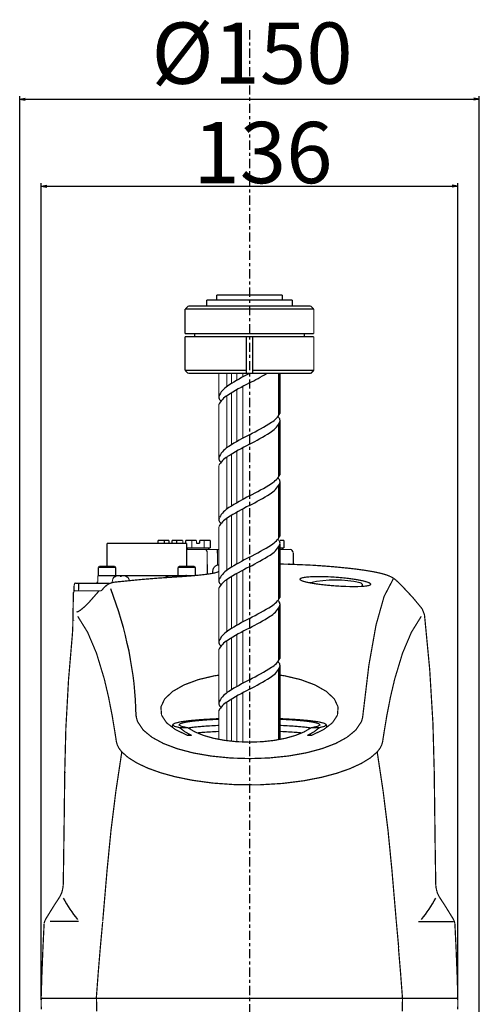
# Model space of a CAD drawing. Extents: x -2314 to 735, y -1341 to 1255.
# Drawn here: x -1058 to -908, y -269 to 52 of the extents above; entities that cross this region are included whole.
import ezdxf

# ---------------------------------------------------------------- set-up
doc = ezdxf.new("R2010")
doc.units = 0
doc.linetypes.add('CENTER', pattern=[6, 3, -1, 1, -1])
for name, color, linetype in [('L134_', 134, 'CONTINUOUS'), ('L137_', 137, 'CONTINUOUS'), ('L151_', 151, 'CONTINUOUS'), ('L1_', 1, 'CONTINUOUS'), ('L253_', 253, 'CONTINUOUS')]:
    doc.layers.add(name, color=color, linetype=linetype)
doc.styles.add('_SHS1-0000000', font='txt')

msp = doc.modelspace()

# ---------------------------------------------------------------- linework, layer by layer
at = {"layer": 'L134_', "linetype": 'BYBLOCK', "const_width": 0.4}
for points in [[(-993.0799, -63.39019), (-993.0799, -70.73471)], [(-990.4476, -63.39019), (-990.4476, -67.63385)], [(-988.9208, -63.39019), (-988.9208, -66.65749)], [(-987.1888, -63.39019), (-987.1888, -65.6347)], [(-985.2515, -63.39019), (-985.2515, -64.54524)], [(-973.5405, -67.92145), (-973.5405, -63.39019)], [(-973.13, -63.39019), (-973.13, -68.56758)], [(-973.0799, -63.39019), (-973.0799, -68.65666)], [(-985.2515, -67.6546), (-985.2515, -84.54524)], [(-990.4476, -70.66998), (-990.4476, -87.63382)], [(-988.9208, -69.7403), (-988.9208, -86.65749)], [(-987.1888, -68.73029), (-987.1888, -85.6347)], [(-973.5405, -77.138), (-973.5405, -67.92151)], [(-973.13, -68.56744), (-973.13, -76.49179)], [(-973.0799, -68.6568), (-973.0799, -76.40277)], [(-993.0799, -73.50177), (-993.0799, -81.24762)], [(-992.3402, -72.3941), (-992.6128, -72.13694)], [(-973.8195, -77.51031), (-973.5469, -77.76748)], [(-973.5405, -97.138), (-973.5405, -79.96167)], [(-973.13, -79.18561), (-973.13, -96.49193)], [(-973.0799, -78.81378), (-973.0799, -96.40262)], [(-993.0799, -81.24762), (-993.0799, -90.7347)], [(-988.9208, -89.7403), (-988.9208, -106.6575)], [(-987.1888, -88.73029), (-987.1888, -105.6347)], [(-985.2515, -87.6546), (-985.2515, -104.5452)], [(-992.3402, -92.3941), (-992.6128, -92.13694)], [(-990.4477, -90.67242), (-990.4477, -104.0772)], [(-993.0799, -93.50177), (-993.0799, -101.2476)], [(-973.8196, -97.51031), (-973.547, -97.76748)], [(-973.1301, -116.4918), (-973.1301, -99.18552)], [(-973.13, -99.18561), (-973.13, -116.4919)], [(-973.08, -98.81378), (-973.08, -116.4026)], [(-993.0799, -101.2476), (-993.0799, -111.0906)], [(-973.5405, -117.138), (-973.5405, -99.96167)], [(-990.4477, -104.0772), (-990.4477, -107.6339)], [(-987.1888, -108.7303), (-987.1888, -125.6347)], [(-985.2515, -107.6546), (-985.2515, -124.5452)], [(-992.3403, -112.3941), (-992.6129, -112.1369)], [(-990.4477, -110.6724), (-990.4477, -122.0819)], [(-988.9208, -109.7403), (-988.9208, -126.6575)], [(-993.0799, -113.5018), (-993.0799, -130.7347)], [(-973.8196, -117.5103), (-973.547, -117.7675)], [(-973.08, -118.8138), (-973.08, -136.4026)], [(-990.4477, -122.0818), (-990.4477, -127.6338)], [(-973.5405, -137.138), (-973.5405, -119.9617)], [(-973.1301, -136.4918), (-973.1301, -119.1855)], [(-973.13, -119.1856), (-973.13, -136.4919)], [(-987.1888, -128.7303), (-987.1888, -145.6347)], [(-985.2515, -127.6546), (-985.2515, -144.5452)], [(-993.0799, -130.7347), (-993.0799, -131.0905)], [(-990.4477, -130.6724), (-990.4477, -142.0819)], [(-988.9208, -129.7403), (-988.9208, -146.6575)], [(-993.0799, -133.5018), (-993.0799, -150.7347)], [(-992.3403, -132.3941), (-992.6129, -132.1369)], [(-973.8196, -137.5103), (-973.547, -137.7675)], [(-973.5405, -157.138), (-973.5405, -139.9617)], [(-973.1301, -156.4918), (-973.1301, -139.1855)], [(-973.1301, -139.1856), (-973.1301, -156.4919)], [(-973.08, -138.8138), (-973.08, -156.4026)], [(-990.4477, -142.0818), (-990.4477, -147.6338)], [(-985.2515, -147.6546), (-985.2515, -164.5452)], [(-993.0799, -150.7347), (-993.0799, -151.0905)], [(-990.4477, -150.6724), (-990.4477, -162.0819)], [(-988.9209, -149.7403), (-988.9209, -166.6575)], [(-987.1888, -148.7303), (-987.1888, -165.6347)], [(-993.0799, -153.5018), (-993.0799, -170.7347)], [(-992.3403, -152.3941), (-992.6129, -152.1369)], [(-973.8196, -157.5103), (-973.547, -157.7675)], [(-973.5405, -182.9327), (-973.5405, -159.9616)], [(-973.1301, -182.8558), (-973.1301, -159.1856)], [(-973.1301, -159.1856), (-973.1301, -171.0686)], [(-973.08, -158.8138), (-973.08, -182.8463)], [(-990.4477, -162.0818), (-990.4477, -167.6338)], [(-988.9209, -169.7403), (-988.9209, -183.4465)], [(-987.1888, -168.7303), (-987.1888, -183.634)], [(-985.2515, -167.6546), (-985.2515, -183.7026)], [(-993.08, -170.7347), (-993.08, -171.0905)], [(-993.0799, -173.5018), (-993.0799, -182.8396)], [(-992.3403, -172.3941), (-992.6129, -172.1369)], [(-990.4477, -170.6724), (-990.4477, -183.2813)]]:
    msp.add_lwpolyline(points, dxfattribs=at)
at = {"layer": 'L134_', "linetype": 'BYBLOCK'}
for centre, radius, start, end in [((-937.2076, -152.2479), 99.99996, 117.3049, 121.7402), ((-1028.952, 22.34385), 99.99996, 297.3047, 300.9807), ((-985.0798, -74.85793), 9, 121.7402, 149.9934), ((-937.6808, -155.6151), 99.99999, 117, 121.7407), ((-991.6757, -71.09071), 1.40409, 150.2674, 180), ((-986.0798, -77.3749), 8, 121.7407, 151.0449), ((-991.6757, -71.09071), 1.40409, 180, 226.6723), ((-980.0799, -72.5298), 8, 301.7407, 331.0449), ((-1028.479, 5.71055), 99.99999, 297, 301.7407), ((-981.0799, -75.04678), 9, 301.7402, 329.9934), ((-974.484, -78.81399), 1.40409, 0.0000408, 46.67229), ((-974.484, -78.81399), 1.40409, 330.2674, 0), ((-937.2076, -172.2479), 99.99996, 117.3047, 121.7402), ((-1028.952, 2.34385), 99.99996, 297.3047, 301.7402), ((-937.6808, -175.6149), 99.99999, 117, 121.7407), ((-985.0798, -94.85793), 9, 121.7402, 149.9934), ((-991.6757, -91.09072), 1.40409, 150.2674, 180), ((-986.0798, -97.3749), 8, 121.7407, 151.0449), ((-991.6757, -91.09072), 1.40409, 180, 226.6723), ((-980.0799, -92.52981), 8, 301.7407, 331.0449), ((-1028.479, -14.28945), 99.99999, 297, 301.7407), ((-981.0799, -95.04678), 9, 301.7402, 329.9934), ((-974.484, -98.81399), 1.40409, 0.0000408, 46.67229), ((-974.484, -98.81399), 1.40409, 330.2674, 0), ((-1028.952, -17.65627), 99.99996, 297.3047, 301.7402), ((-937.2076, -192.2479), 99.99996, 117.3047, 121.7402), ((-985.0798, -114.8579), 9, 121.7402, 149.9934), ((-937.6808, -195.6149), 99.99999, 117, 121.7407), ((-991.6757, -111.0907), 1.40409, 150.2674, 180), ((-986.0798, -117.3749), 8, 121.7407, 151.0449), ((-991.6757, -111.0907), 1.40409, 180, 226.6723), ((-980.0799, -112.5298), 8, 301.7407, 331.0449), ((-974.484, -118.814), 1.40409, 0.0000408, 46.67229), ((-974.484, -118.814), 1.40409, 330.2674, 0), ((-1028.479, -34.28957), 99.99999, 297, 301.7407), ((-981.0799, -115.0468), 9, 301.7402, 329.9934), ((-937.2076, -212.2479), 99.99996, 117.3047, 121.7402), ((-1028.952, -37.65627), 99.99996, 297.3047, 301.7402), ((-985.0798, -134.8579), 9, 121.7402, 149.9934), ((-937.6808, -215.6148), 99.99999, 117, 121.7407), ((-991.6758, -131.0907), 1.40409, 150.2674, 180), ((-991.6758, -131.0907), 1.40409, 180, 226.6723), ((-986.0798, -137.3749), 8, 121.7407, 151.0449), ((-980.0799, -132.5298), 8, 301.7407, 331.0449), ((-974.484, -138.8139), 1.40409, 0.0000408, 46.67229), ((-1028.479, -54.28957), 99.99999, 297, 301.7407), ((-981.0799, -135.0468), 9, 301.7402, 329.9934), ((-974.484, -138.8139), 1.40409, 330.2674, 0), ((-937.2076, -232.2479), 99.99996, 117.3047, 121.7402), ((-1028.952, -57.65627), 99.99996, 297.3047, 301.7402), ((-985.0798, -154.8579), 9, 121.7402, 149.9934), ((-937.6808, -235.6148), 99.99999, 117, 121.7407), ((-991.6758, -151.0907), 1.40409, 150.2674, 180), ((-986.0798, -157.3748), 8, 121.7407, 151.0449), ((-991.6758, -151.0907), 1.40409, 180, 226.6723), ((-980.08, -152.5298), 8, 301.7407, 331.0449), ((-1028.479, -74.28957), 99.99999, 297, 301.7407), ((-981.08, -155.0468), 9, 301.7402, 329.9934), ((-974.484, -158.8139), 1.40409, 0.0000408, 46.67229), ((-974.484, -158.8139), 1.40409, 330.2674, 0), ((-937.2077, -252.2479), 99.99996, 117.3047, 121.7402), ((-1028.952, -77.65627), 99.99996, 297.3047, 301.7402), ((-937.6808, -255.6148), 99.99999, 117, 121.7407), ((-985.0799, -174.8576), 9, 121.7402, 149.9934), ((-991.6758, -171.0907), 1.40409, 150.2674, 180), ((-986.0799, -177.3746), 8, 121.7407, 151.0449), ((-991.6758, -171.0907), 1.40409, 180, 226.6723)]:
    msp.add_arc(centre, radius, start, end, dxfattribs=at)
at = {"layer": 'L137_', "linetype": 'BYBLOCK', "const_width": 0.4}
for points in [[(-993.8125, -37.79205), (-993.8125, -39.3919)], [(-972.3123, -37.79205), (-993.8122, -37.79205)], [(-972.3125, -37.79205), (-972.3125, -39.3919)], [(-1004.079, -42.39117), (-1003.079, -41.39118)], [(-963.0805, -41.39142), (-1003.079, -41.39141)], [(-997.0625, -39.39191), (-997.0625, -41.39165)], [(-969.0623, -39.39191), (-997.0622, -39.39191)], [(-969.0625, -39.39191), (-969.0625, -41.39166)], [(-963.0805, -41.39142), (-962.0805, -42.39142)], [(-962.0805, -42.39117), (-1004.079, -42.39116)], [(-1004.079, -42.39117), (-1004.079, -50.39118)], [(-962.0805, -42.39142), (-962.0805, -50.39117)], [(-962.0805, -50.39117), (-1004.079, -50.39119)], [(-962.0805, -51.39117), (-1004.079, -51.39119)], [(-1004.079, -51.39117), (-1004.079, -62.39066)], [(-1000.951, -50.39117), (-1000.951, -51.3907)], [(-984.0625, -51.39069), (-984.0625, -63.39066)], [(-982.0625, -51.39069), (-982.0625, -63.39066)], [(-965.174, -50.39117), (-965.174, -51.39069)], [(-962.0805, -51.39093), (-962.0805, -62.39089)], [(-1004.079, -62.39069), (-1003.079, -63.39068)], [(-984.0625, -62.39069), (-1004.079, -62.39069)], [(-963.0798, -63.3902), (-1003.079, -63.39019)], [(-962.0805, -62.39069), (-982.0625, -62.39069)], [(-962.0807, -62.39069), (-963.0807, -63.39069)], [(-969.2953, -125.6776), (-970.401, -125.6369)], [(-970.3348, -125.6389), (-970.3865, -125.6372)], [(-969.4341, -125.6719), (-968.2144, -125.7209)]]:
    msp.add_lwpolyline(points, dxfattribs=at)
at = {"layer": 'L137_', "linetype": 'CONTINUOUS'}
msp.add_point((-983.0625, -41.39142), dxfattribs=at)
at = {"layer": 'L151_', "linetype": 'CENTER'}
msp.add_line((-983.0625, 48.64266), (-983.0625, -700.3902), dxfattribs=at)
at = {"layer": 'L151_', "linetype": 'BYBLOCK', "const_width": 0.4}
for points in [[(-1029.563, -118.8902), (-1003.563, -118.8902)], [(-1029.563, -126.391), (-1029.563, -118.8906)], [(-1012.904, -118.8904), (-1012.904, -117.8902)], [(-1012.904, -117.8902), (-1009.363, -117.8902)], [(-1010.883, -118.8904), (-1010.883, -117.8902)], [(-1009.362, -117.8902), (-1009.362, -118.8902)], [(-1008.362, -117.8902), (-1008.362, -118.8902)], [(-1008.362, -117.8902), (-1004.821, -117.8902)], [(-1006.842, -118.8901), (-1006.842, -117.8902)], [(-1004.821, -118.89), (-1004.821, -117.8902)], [(-1003.904, -118.8899), (-1003.904, -117.8902)], [(-1003.904, -117.8902), (-1000.363, -117.8902)], [(-1003.563, -126.3901), (-1003.563, -118.8898)], [(-1001.883, -120.3902), (-1001.883, -117.8902)], [(-1000.362, -117.8902), (-1000.362, -118.8902)], [(-1000.362, -118.8902), (-999.3625, -118.8902)], [(-999.3625, -117.8902), (-999.3625, -118.8902)], [(-999.3625, -117.8902), (-995.821, -117.8902)], [(-997.8418, -120.3902), (-997.8418, -117.8902)], [(-995.821, -120.3902), (-995.821, -117.8902)], [(-973.0625, -117.8902), (-971.821, -117.8902)], [(-971.821, -120.3902), (-971.821, -117.8902)], [(-1003.563, -120.3902), (-995.8211, -120.3902)], [(-1003.563, -120.8902), (-993.0625, -120.8902)], [(-1003.362, -120.8902), (-1003.362, -120.3902)], [(-997.5134, -120.8902), (-997.4328, -120.8986), (-997.3535, -120.9235), (-997.2769, -120.9647), (-997.2042, -121.0212), (-997.1367, -121.0924), (-997.0756, -121.1769), (-997.0217, -121.2734), (-996.9761, -121.3801), (-996.9395, -121.4954), (-996.9124, -121.6174), (-996.8954, -121.7438), (-996.8889, -121.8727)], [(-996.838, -128.9332), (-996.8888, -121.8727)], [(-996.3625, -120.8902), (-996.3625, -120.3902)], [(-993.6703, -120.8902), (-993.6517, -120.8986), (-993.6334, -120.9235), (-993.6157, -120.9647), (-993.5989, -121.0212), (-993.5833, -121.0924), (-993.5692, -121.1769), (-993.5568, -121.2734), (-993.5463, -121.3801), (-993.5378, -121.4954), (-993.5316, -121.6174), (-993.5276, -121.7438), (-993.5261, -121.8727)], [(-993.4964, -125.9969), (-993.5261, -121.8727)], [(-973.0625, -120.3902), (-971.821, -120.3902)], [(-973.0625, -120.8902), (-969.7875, -120.8902)], [(-972.3625, -120.8902), (-972.3625, -120.3902)], [(-968.7205, -125.7005), (-968.7873, -121.8727)], [(-1032.403, -126.6902), (-1032.103, -126.3902)], [(-1032.403, -129.3911), (-1032.403, -126.6911)], [(-1032.403, -126.6911), (-1026.723, -126.6911)], [(-1032.103, -126.3911), (-1027.023, -126.3909)], [(-1026.723, -126.6909), (-1027.023, -126.3909)], [(-1026.723, -129.3909), (-1026.723, -126.6909)], [(-1006.403, -126.6902), (-1006.103, -126.3902)], [(-1006.403, -126.6902), (-1000.723, -126.6901)], [(-1006.402, -129.3903), (-1006.403, -126.6903)], [(-1006.103, -126.3903), (-1001.023, -126.3901)], [(-1000.723, -126.6901), (-1001.023, -126.3901)], [(-1000.722, -129.3732), (-1000.723, -126.6901)], [(-995.1995, -128.6832), (-996.2999, -128.8638), (-997.6055, -129.0421)], [(-993.3485, -128.1956), (-993.7277, -128.3428), (-994.339, -128.5071), (-995.1995, -128.6832)], [(-994.4422, -126.4761), (-994.8936, -127.1243), (-995.0625, -127.9322)], [(-994.4944, -126.5367), (-994.915, -127.179), (-995.0625, -127.9322)], [(-995.0625, -127.9322), (-995.0625, -128.6183)], [(-993.5206, -125.9554), (-993.9354, -126.117), (-994.4422, -126.4761)], [(-993.0799, -125.8619), (-993.1977, -125.8804), (-993.5206, -125.9554)], [(-993.1127, -127.97), (-993.1616, -128.0704), (-993.3485, -128.1956)], [(-964.972, -125.8965), (-970.3304, -125.6898), (-973.08, -125.6207)], [(-962.3708, -126.0186), (-964.972, -125.8965)], [(-962.3708, -126.0186), (-962.3771, -126.018)], [(-962.265, -126.024), (-962.3708, -126.0185)], [(-962.3708, -126.0186), (-956.1149, -126.4687)], [(-962.2615, -126.0242), (-962.265, -126.024)], [(-954.8306, -126.5782), (-958.7587, -126.2589), (-962.2615, -126.0242)], [(-956.1149, -126.4686), (-950.5589, -127.0112)], [(-938.4393, -129.1592), (-939.8112, -128.7601), (-941.4283, -128.3824), (-943.3486, -128.012), (-945.6205, -127.6436), (-948.2765, -127.2784), (-951.3403, -126.921)], [(-1039.793, -131.8902), (-1028.78, -131.8902)], [(-1038.327, -131.8902), (-1038.39, -131.8943), (-1038.451, -131.9067), (-1038.511, -131.927), (-1038.567, -131.955), (-1038.62, -131.9902), (-1038.667, -132.032), (-1038.71, -132.0798), (-1038.745, -132.1327), (-1038.774, -132.1898), (-1038.795, -132.2502), (-1038.809, -132.313), (-1038.815, -132.3771)], [(-1032.576, -131.4033), (-1032.576, -131.3902)], [(-1032.563, -129.3911), (-1000.907, -129.3901)], [(-1032.563, -129.3911), (-1032.563, -131.3911)], [(-1027.139, -131.5374), (-1027.557, -131.5958), (-1028.915, -132.0486), (-1030.078, -132.855), (-1030.399, -133.1841)], [(-1027.993, -131.709), (-1028.841, -132.0288)], [(-1027.165, -131.5516), (-1027.993, -131.7091)], [(-1027.75, -130.6783), (-1027.813, -131.3902)], [(-1026.563, -129.6205), (-1027.177, -129.8593)], [(-1026.202, -131.4554), (-1027.165, -131.5516)], [(-1027.165, -131.5516), (-1027.139, -131.5374)], [(-1025.237, -131.3431), (-1026.784, -131.5025)], [(-1026.563, -129.6205), (-1026.559, -129.6267)], [(-1025.799, -129.4519), (-1025.828, -129.4562)], [(-1025.328, -129.4562), (-1025.329, -129.4512), (-1025.332, -129.4465), (-1025.337, -129.4424), (-1025.345, -129.4387), (-1025.354, -129.4355), (-1025.365, -129.4326), (-1025.377, -129.4302), (-1025.391, -129.4283), (-1025.406, -129.4268), (-1025.422, -129.4255), (-1025.439, -129.4247), (-1025.457, -129.4243), (-1025.476, -129.4241), (-1025.495, -129.4244), (-1025.515, -129.4248), (-1025.536, -129.4256), (-1025.557, -129.4266), (-1025.577, -129.4279), (-1025.598, -129.4293), (-1025.619, -129.431), (-1025.64, -129.4328), (-1025.661, -129.4348), (-1025.682, -129.437), (-1025.702, -129.4393), (-1025.723, -129.4417), (-1025.744, -129.4443), (-1025.765, -129.447), (-1025.786, -129.45), (-1025.799, -129.4519)], [(-1025.328, -129.6268), (-1025.328, -129.4562)], [(-1025.063, -129.6205), (-1025.107, -129.6207), (-1025.151, -129.6212), (-1025.195, -129.6221), (-1025.239, -129.6233), (-1025.283, -129.6248), (-1025.328, -129.6268)], [(-1025.235, -131.3543), (-1025.237, -131.343)], [(-1018.892, -130.7293), (-1025.235, -131.3544)], [(-1024.797, -129.6268), (-1024.842, -129.6248), (-1024.886, -129.6232), (-1024.93, -129.6221), (-1024.975, -129.6212), (-1025.019, -129.6207), (-1025.063, -129.6205)], [(-1024.297, -129.4562), (-1024.328, -129.4517), (-1024.357, -129.4475), (-1024.386, -129.4437), (-1024.414, -129.4402), (-1024.442, -129.4371), (-1024.469, -129.4344), (-1024.494, -129.432), (-1024.519, -129.4299), (-1024.542, -129.4282), (-1024.565, -129.4268), (-1024.587, -129.4257), (-1024.607, -129.4249), (-1024.626, -129.4244), (-1024.644, -129.4242), (-1024.661, -129.4242), (-1024.677, -129.4245), (-1024.692, -129.425), (-1024.706, -129.4257), (-1024.719, -129.4267), (-1024.73, -129.4279), (-1024.741, -129.4291), (-1024.75, -129.4306), (-1024.759, -129.4323), (-1024.766, -129.434), (-1024.773, -129.436), (-1024.779, -129.438), (-1024.784, -129.4402), (-1024.788, -129.4426), (-1024.791, -129.445), (-1024.794, -129.4476), (-1024.796, -129.4503), (-1024.797, -129.4532), (-1024.797, -129.4562)], [(-1024.797, -129.6268), (-1024.797, -129.4562)], [(-1023.566, -129.6268), (-1023.563, -129.6205)], [(-1023.563, -129.6205), (-1022.948, -129.8593)], [(-1022.375, -130.6783), (-1022.342, -131.0477)], [(-1012.21, -130.1702), (-1019.146, -130.7409)], [(-1006.178, -129.7845), (-1012.539, -130.206)], [(-1009.563, -129.6205), (-1010.177, -129.8593)], [(-1009.563, -129.6205), (-1009.559, -129.6267)], [(-1008.799, -129.4519), (-1008.827, -129.4562)], [(-1008.328, -129.4562), (-1008.329, -129.4512), (-1008.332, -129.4465), (-1008.337, -129.4424), (-1008.345, -129.4387), (-1008.354, -129.4355), (-1008.365, -129.4326), (-1008.377, -129.4302), (-1008.391, -129.4283), (-1008.406, -129.4268), (-1008.422, -129.4255), (-1008.439, -129.4247), (-1008.457, -129.4243), (-1008.476, -129.4241), (-1008.495, -129.4244), (-1008.515, -129.4248), (-1008.536, -129.4256), (-1008.557, -129.4266), (-1008.577, -129.4279), (-1008.598, -129.4293), (-1008.619, -129.431), (-1008.64, -129.4328), (-1008.661, -129.4348), (-1008.682, -129.437), (-1008.702, -129.4393), (-1008.723, -129.4417), (-1008.744, -129.4443), (-1008.765, -129.447), (-1008.786, -129.45), (-1008.799, -129.4519)], [(-1008.328, -129.6268), (-1008.328, -129.4562)], [(-1008.063, -129.6205), (-1008.107, -129.6207), (-1008.151, -129.6212), (-1008.195, -129.6221), (-1008.239, -129.6233), (-1008.283, -129.6248), (-1008.328, -129.6268)], [(-1007.797, -129.6268), (-1007.842, -129.6248), (-1007.886, -129.6232), (-1007.93, -129.6221), (-1007.975, -129.6212), (-1008.019, -129.6207), (-1008.063, -129.6205)], [(-1007.297, -129.4562), (-1007.328, -129.4517), (-1007.357, -129.4475), (-1007.386, -129.4437), (-1007.414, -129.4402), (-1007.442, -129.4371), (-1007.468, -129.4344), (-1007.494, -129.432), (-1007.519, -129.4299), (-1007.542, -129.4282), (-1007.565, -129.4268), (-1007.587, -129.4257), (-1007.607, -129.4249), (-1007.626, -129.4244), (-1007.644, -129.4242), (-1007.661, -129.4242), (-1007.677, -129.4245), (-1007.692, -129.425), (-1007.706, -129.4257), (-1007.719, -129.4267), (-1007.73, -129.4279), (-1007.741, -129.4291), (-1007.75, -129.4306), (-1007.759, -129.4323), (-1007.766, -129.434), (-1007.773, -129.436), (-1007.779, -129.438), (-1007.784, -129.4402), (-1007.788, -129.4426), (-1007.791, -129.445), (-1007.794, -129.4476), (-1007.796, -129.4503), (-1007.797, -129.4532), (-1007.797, -129.4562)], [(-1007.797, -129.6268), (-1007.797, -129.4562)], [(-1006.566, -129.6268), (-1006.563, -129.6205)], [(-1006.178, -129.7845), (-1006.179, -129.7731)], [(-1005.008, -129.7125), (-1006.178, -129.7845)], [(-1003.649, -129.6187), (-1005.387, -129.725)], [(-1002.159, -129.5032), (-1003.733, -129.6131)], [(-1002.563, -129.3903), (-1002.563, -129.5319)], [(-1000.606, -129.3665), (-1002.159, -129.5032)], [(-999.0628, -129.2112), (-1000.705, -129.3621)], [(-997.6055, -129.0421), (-999.3669, -129.2287)], [(-966.0818, -131.0285), (-966.2007, -130.9699), (-966.3036, -130.9118), (-966.3905, -130.8543), (-966.4614, -130.7973), (-966.516, -130.7411), (-966.5543, -130.6857), (-966.5763, -130.631), (-966.582, -130.5773), (-966.5714, -130.5247), (-966.5445, -130.4731), (-966.5015, -130.4227), (-966.4423, -130.3735), (-966.3669, -130.3255), (-966.2758, -130.2789), (-966.1689, -130.2338), (-966.0463, -130.1902), (-965.9084, -130.1481), (-965.7554, -130.1077), (-965.5873, -130.0689), (-965.4047, -130.032), (-965.2077, -129.9968), (-964.9963, -129.9634), (-964.7714, -129.932), (-964.5329, -129.9025), (-964.2809, -129.875), (-964.0165, -129.8496), (-963.7397, -129.8263), (-963.4504, -129.8051), (-963.1502, -129.7861), (-962.839, -129.7693), (-962.5168, -129.7547), (-962.1848, -129.7424), (-961.8431, -129.7324), (-961.4918, -129.7247), (-961.1317, -129.7193), (-960.7628, -129.7162), (-960.3852, -129.7155), (-960.0004, -129.7172), (-959.6082, -129.7213), (-959.2086, -129.7277), (-958.804, -129.7365), (-958.3942, -129.7477), (-957.9794, -129.7613), (-957.5618, -129.7772), (-957.1416, -129.7953), (-956.7188, -129.8158), (-956.2956, -129.8384), (-955.8731, -129.8631), (-955.4504, -129.8899), (-955.0274, -129.9188)], [(-965.9475, -131.0875), (-966.0819, -131.0285)], [(-963.2037, -131.7957), (-963.5046, -131.7383), (-963.7942, -131.6804), (-964.071, -131.6219), (-964.3351, -131.5632), (-964.5864, -131.504), (-964.8239, -131.4446), (-965.0475, -131.3851), (-965.2571, -131.3254), (-965.4521, -131.2657), (-965.6322, -131.2062), (-965.7976, -131.1467), (-965.9475, -131.0875)], [(-962.8916, -131.8524), (-963.2037, -131.7957)], [(-955.0274, -132.7594), (-955.4545, -132.7283), (-955.881, -132.6954), (-956.3071, -132.6608), (-956.7336, -132.6244), (-957.1595, -132.5862), (-957.5827, -132.5464), (-958.003, -132.505), (-958.4204, -132.462), (-958.8327, -132.4177), (-959.2398, -132.3718), (-959.6418, -132.3246), (-960.0364, -132.2763), (-960.4238, -132.2268), (-960.8038, -132.1761), (-961.1751, -132.1245), (-961.5375, -132.0718), (-961.8911, -132.0182), (-962.2346, -131.9637), (-962.5682, -131.9085), (-962.8916, -131.8524)], [(-955.0274, -129.9188), (-954.5818, -129.9515), (-954.1376, -129.9864), (-953.6947, -130.0235), (-953.2524, -130.0629), (-952.8116, -130.1044), (-952.3746, -130.148), (-951.9417, -130.1935), (-951.5125, -130.241), (-951.0891, -130.2903), (-950.6714, -130.3414), (-950.2593, -130.3942), (-949.8549, -130.4486), (-949.4583, -130.5045), (-949.0693, -130.5618), (-948.6898, -130.6204), (-948.3199, -130.6802), (-947.9594, -130.7411), (-947.6101, -130.8031), (-947.272, -130.8659), (-946.9451, -130.9296), (-946.631, -130.994), (-946.3295, -131.0588), (-946.0408, -131.1243), (-945.7662, -131.19), (-945.5058, -131.256), (-945.2594, -131.3221), (-945.0282, -131.3882), (-944.8123, -131.4542), (-944.6116, -131.5201), (-944.4271, -131.5855), (-944.2589, -131.6505), (-944.1067, -131.7151), (-943.9713, -131.7789), (-943.8528, -131.8419), (-943.7512, -131.9042), (-943.6668, -131.9655), (-943.5997, -132.0256), (-943.5498, -132.0847), (-943.5173, -132.1425), (-943.5023, -132.1989), (-943.5048, -132.254), (-943.5244, -132.3075), (-943.5615, -132.3594), (-943.6159, -132.4097), (-943.6873, -132.4583), (-943.7757, -132.505), (-943.8811, -132.5499)], [(-936.1591, -130.5125), (-939.1292, -136.1868), (-941.7762, -145.5772), (-944.0966, -158.6356), (-946.0926, -175.2808)], [(-937.2136, -129.6282), (-938.4393, -129.1592)], [(-935.9865, -130.3043), (-937.2136, -129.6282)], [(-935.2451, -130.8904), (-936.0025, -130.322)], [(-935.2519, -130.8987), (-935.9865, -130.3043)], [(-935.1028, -131.0245), (-935.2451, -130.8903)], [(-934.8649, -131.2567), (-935.1026, -131.0246)], [(-935.1025, -131.0247), (-934.8605, -131.3222)], [(-933.0189, -133.0833), (-934.867, -131.2588)], [(-1040.732, -145.8021), (-1040.541, -134.8816)], [(-1040.346, -134.3902), (-1040.293, -132.3771)], [(-1040.345, -134.3902), (-1031.72, -134.3902)], [(-1040.04, -134.3902), (-1031.602, -134.3902)], [(-1039.045, -134.3902), (-1031.461, -134.3902)], [(-1038.866, -134.3902), (-1038.815, -132.3771)], [(-1034.831, -137.4224), (-1032.894, -135.2237), (-1032.146, -134.3902)], [(-1031.269, -134.1763), (-1031.461, -134.3901)], [(-1031.003, -133.8907), (-1031.295, -134.2291)], [(-1031.269, -134.1763), (-1031.295, -134.2286)], [(-1031.267, -134.1749), (-1031.269, -134.1763)], [(-1030.4, -133.1841), (-1031.143, -134.0304)], [(-1029.667, -132.5303), (-1030.417, -133.2238)], [(-1030.417, -133.2237), (-1030.4, -133.1841)], [(-1028.841, -132.0286), (-1029.666, -132.5302)], [(-944.1413, -132.6339), (-944.2961, -132.6729), (-944.4666, -132.7098), (-944.6529, -132.7446), (-944.8549, -132.7773), (-945.0715, -132.8077), (-945.303, -132.836), (-945.5494, -132.862), (-945.8093, -132.8857), (-946.0829, -132.907), (-946.3703, -132.9261), (-946.67, -132.9429), (-946.9821, -132.9573), (-947.3066, -132.9693), (-947.6422, -132.979), (-947.9888, -132.9863), (-948.3464, -132.9912), (-948.7134, -132.9938), (-949.09, -132.994), (-949.476, -132.9919), (-949.8698, -132.9874), (-950.2714, -132.9806), (-950.6808, -132.9715), (-951.0962, -132.9601), (-951.5175, -132.9464), (-951.9447, -132.9305), (-952.3762, -132.9124), (-952.812, -132.8921), (-953.252, -132.8696), (-953.6938, -132.8451), (-954.1365, -132.8186), (-954.5811, -132.79), (-955.0274, -132.7594)], [(-946.1625, -132.9013), (-946.1625, -132.6961)], [(-946.1234, -132.8985), (-946.1624, -132.8985)], [(-943.8811, -132.5499), (-944.0029, -132.5929), (-944.1413, -132.6339)], [(-927.0212, -139.8712), (-929.8232, -136.4942), (-933.0189, -133.0833)], [(-1036.35, -139.0499), (-1035.907, -138.6077), (-1035.395, -138.0547), (-1034.831, -137.4224)], [(-1039.525, -141.3035), (-1039.033, -141.1744), (-1038.385, -140.7833), (-1037.581, -140.1497)], [(-1037.581, -140.1497), (-1037.002, -139.6478), (-1036.35, -139.0499)], [(-927.0226, -139.8694), (-927.0212, -139.8712)], [(-926.6795, -140.3641), (-927.0226, -139.8695)], [(-927.0212, -139.8712), (-926.9588, -139.9602)], [(-925.9144, -142.5757), (-926.0104, -142.0054), (-926.6795, -140.3641)], [(-1040.376, -144.0623), (-1040.376, -144.06)], [(-1040.219, -142.2598), (-1040.219, -142.2593)], [(-1030.471, -163.0941), (-1033.017, -154.7), (-1035.9, -147.8983), (-1039.12, -142.7051)], [(-927.0046, -142.7051), (-930.2254, -147.8983), (-933.1083, -154.7), (-935.6536, -163.0941)], [(-925.9146, -142.5745), (-925.9144, -142.5757)], [(-924.2485, -160.0535), (-925.9146, -142.5746)], [(-1040.732, -145.795), (-1040.763, -146.8848), (-1040.877, -148.7427)], [(-1040.95, -149.5538), (-1042.119, -163.3179), (-1042.997, -179.2217), (-1043.355, -193.377)], [(-1040.877, -148.7427), (-1040.95, -149.559)], [(-922.7696, -193.377), (-923.1929, -177.6258), (-924.2485, -160.0535)], [(-1026.739, -182.0684), (-1027.867, -175.1846), (-1029.111, -168.8587), (-1030.471, -163.0941)], [(-1011.768, -174.9573), (-1011.984, -172.2911), (-1010.739, -169.6609), (-1008.14, -167.2125), (-1004.393, -165.0811), (-999.7602, -163.3636), (-994.5084, -162.1153), (-993.0799, -161.9241)], [(-973.08, -161.9195), (-971.6236, -162.1141), (-966.3711, -163.3616), (-961.7375, -165.0787), (-957.9895, -167.2095), (-955.3884, -169.6578), (-954.1414, -172.2877)], [(-935.6536, -163.0941), (-937.0142, -168.8587), (-938.2581, -175.1846), (-939.3865, -182.0684)], [(-954.1414, -172.2877), (-954.3571, -174.9572)], [(-1019.54, -177.1756), (-1019.771, -176.5504), (-1019.935, -175.9183), (-1020.032, -175.2808)], [(-1007.205, -179.7068), (-1010.133, -177.4588), (-1011.768, -174.9573)], [(-993.0799, -176.116), (-993.8535, -176.1395), (-998.5878, -176.3963), (-1002.562, -176.7383), (-1005.579, -177.1492), (-1007.486, -177.6085), (-1008.188, -178.1077)], [(-1006.062, -178.1082), (-1005.662, -177.7339), (-1004.082, -177.2911), (-1001.386, -176.8917), (-997.7214, -176.5572), (-993.2844, -176.3052), (-993.0799, -176.2989)], [(-957.9372, -178.1077), (-958.6392, -177.6085), (-960.5462, -177.1492), (-963.563, -176.7383), (-967.5377, -176.3963), (-972.2722, -176.1395), (-973.08, -176.1151)], [(-973.08, -176.2979), (-972.8406, -176.3052), (-968.4036, -176.5572), (-964.7388, -176.8917), (-962.0432, -177.2911), (-960.4631, -177.7339), (-960.0631, -178.1082)], [(-954.3571, -174.9573), (-955.9901, -177.4565)], [(-946.0926, -175.2808), (-946.19, -175.9183), (-946.3542, -176.5504), (-946.5847, -177.1756)], [(-1011.125, -184.2339), (-1014.861, -182.2127), (-1017.735, -179.8514), (-1019.54, -177.1756)], [(-1008.257, -178.899), (-1008.188, -178.1077)], [(-1008.188, -178.1077), (-1007.644, -178.5799), (-1005.887, -179.0438)], [(-1003.208, -181.5933), (-1007.205, -179.7069)], [(-1005.195, -178.6553), (-1006.04, -178.1971), (-1006.062, -178.1082)], [(-1005.887, -179.0438), (-1004.125, -180.3995)], [(-1003.174, -179.0843), (-1005.887, -179.0439)], [(-1003.174, -179.0843), (-1005.195, -178.6554)], [(-1000.87, -180.4429), (-1003.174, -179.0841)], [(-1003.069, -179.1461), (-1001.216, -178.8799), (-997.5599, -178.5533), (-993.1596, -178.3077), (-993.0799, -178.3052)], [(-962.9511, -179.0843), (-965.2601, -180.4454), (-968.1077, -181.6026), (-971.3907, -182.5294), (-975.0239, -183.211), (-978.9421, -183.6346), (-983.0625, -183.7803)], [(-973.08, -178.304), (-972.9654, -178.3077), (-968.5651, -178.5533), (-964.9086, -178.8799), (-963.056, -179.1461)], [(-960.2378, -179.0438), (-962.9512, -179.0842)], [(-960.9299, -178.6553), (-962.9511, -179.0842)], [(-958.9175, -179.7056), (-962.9169, -181.5934)], [(-961.9999, -180.3995), (-960.2378, -179.0438)], [(-960.0631, -178.1082), (-960.0851, -178.1971), (-960.9299, -178.6553)], [(-960.2378, -179.0438), (-958.4811, -178.5799), (-957.9372, -178.1077)], [(-955.9901, -177.4564), (-958.9176, -179.7056)], [(-957.8679, -178.8992), (-957.9372, -178.1079)], [(-946.5847, -177.1756), (-948.3845, -179.8453), (-951.2318, -182.1912)], [(-1026.517, -183.5762), (-1026.738, -182.0684)], [(-951.2318, -182.1912), (-954.9158, -184.1959), (-959.3701, -185.8897), (-964.4603, -187.2545), (-970.272, -188.2877), (-976.6578, -188.942), (-982.8826, -189.1485), (-989.1224, -188.9639), (-995.5672, -188.3275), (-1001.447, -187.3021), (-1006.605, -185.9378), (-1011.125, -184.2339)], [(-1004.125, -180.3995), (-1001.898, -181.6105)], [(-1001.898, -181.6104), (-1003.208, -181.5932)], [(-1001.898, -181.6104), (-1003.19, -181.4507)], [(-983.0625, -183.7803), (-987.1927, -183.6339), (-991.1166, -183.2088), (-994.7505, -182.5257), (-998.0288, -181.5987), (-1000.87, -180.4429)], [(-1000.117, -180.7491), (-998.3248, -180.5789), (-993.735, -180.3101), (-993.0799, -180.2889)], [(-973.08, -180.2879), (-972.3901, -180.3101), (-967.8002, -180.5789), (-966.0078, -180.7491)], [(-964.2269, -181.6104), (-961.9999, -180.3994)], [(-962.9345, -181.4507), (-964.2269, -181.6105)], [(-962.9169, -181.5933), (-964.2269, -181.6105)], [(-939.3865, -182.0684), (-939.6078, -183.5763)], [(-1024.739, -186.962), (-1025.617, -185.8392), (-1026.212, -184.7078), (-1026.517, -183.5762)], [(-939.6078, -183.5762), (-939.9136, -184.7081), (-940.5082, -185.8392), (-941.3864, -186.962)], [(-1024.739, -186.962), (-1026.671, -199.7674), (-1028.271, -212.6182), (-1029.539, -225.5067)], [(-941.3864, -186.962), (-943.5345, -188.8607), (-946.5536, -190.7215), (-950.3292, -192.451), (-954.6459, -193.9527), (-959.4974, -195.2459), (-965.3837, -196.3882), (-972.2427, -197.2571), (-979.7936, -197.7108), (-987.605, -197.6685), (-995.0398, -197.1424), (-1001.713, -196.2271), (-1007.366, -195.0714), (-1012.026, -193.7835), (-1016.164, -192.3023), (-1019.772, -190.6148), (-1022.663, -188.8074), (-1024.739, -186.962)], [(-941.3864, -186.962), (-939.4543, -199.7674), (-937.8539, -212.6182), (-936.5862, -225.5067)], [(-1043.355, -193.377), (-1043.541, -209.0808)], [(-1043.355, -193.3775), (-1043.312, -193.6092), (-1043.148, -193.8814)], [(-922.7696, -193.3775), (-922.7696, -193.377)], [(-922.4889, -216.3443), (-922.7696, -193.3774)], [(-1043.541, -209.0806), (-1043.743, -223.41)], [(-922.2768, -230.2652), (-922.4889, -216.3444)], [(-1043.699, -220.6468), (-1043.848, -230.2638)], [(-1029.539, -225.5067), (-1030.97, -242.2876)], [(-936.5862, -225.5067), (-935.1545, -242.2876)], [(-1043.918, -231.1043), (-1044.219, -232.5311)], [(-1043.852, -230.1636), (-1043.918, -231.1044)], [(-1043.852, -230.1631), (-1043.848, -230.2651)], [(-1043.848, -230.2637), (-1043.843, -230.3124)], [(-1043.843, -230.3126), (-1043.836, -230.3633)], [(-922.2885, -230.3638), (-922.2768, -230.2639)], [(-922.2769, -230.2652), (-922.2726, -230.1635)], [(-922.2088, -231.0909), (-922.2726, -230.164)], [(-921.9141, -232.5057), (-922.2088, -231.0909)], [(-1045.254, -234.6915), (-1046.626, -236.7703), (-1049.403, -241.2598), (-1049.695, -241.7574)], [(-1044.835, -233.9984), (-1045.254, -234.6914)], [(-1044.415, -233.0728), (-1044.835, -233.9984)], [(-1044.405, -233.0782), (-1044.484, -233.2766)], [(-1044.219, -232.5311), (-1044.406, -233.0767)], [(-921.719, -233.0767), (-921.9141, -232.5058)], [(-921.2791, -234.0186), (-921.7422, -233.0089)], [(-921.7194, -233.0787), (-921.6406, -233.277)], [(-920.8705, -234.6915), (-921.2791, -234.0185)], [(-916.4304, -241.7574), (-916.7222, -241.2598), (-919.4989, -236.7703), (-920.8705, -234.6915)], [(-1050.1, -243.1165), (-1050.471, -250.8397), (-1050.816, -259.5323), (-1051.063, -267.3902)], [(-1049.694, -241.7574), (-1050.027, -242.5977), (-1050.086, -243.0172)], [(-1038.778, -242.2845), (-1048.215, -242.2762)], [(-1030.989, -242.492), (-1031.748, -250.7872), (-1032.437, -259.086), (-1033.058, -267.3902)], [(-934.3788, -250.7689), (-935.1501, -242.3388)], [(-916.3974, -242.3922), (-927.9539, -242.382)], [(-916.0975, -242.598), (-916.4306, -241.7575)], [(-916.025, -243.1165), (-916.0975, -242.5979)], [(-915.0625, -267.3902), (-915.3093, -259.5323), (-915.6544, -250.8397), (-916.0246, -243.1165)], [(-934.4629, -250.7569), (-933.7644, -259.0709), (-933.1351, -267.3902)], [(-1051.062, -267.3902), (-915.0631, -267.3902)], [(-1051.031, -271.0472), (-1051.058, -267.8946)], [(-1050.558, -267.3902), (-915.5668, -267.3902)], [(-1032.99, -267.3902), (-1032.953, -271.6657)], [(-933.1352, -267.3902), (-933.1725, -271.6657)], [(-915.0944, -271.0472), (-915.0668, -267.8871)]]:
    msp.add_lwpolyline(points, dxfattribs=at)
at = {"layer": 'L151_', "linetype": 'BYBLOCK'}
for centre, radius, start, end in [((-969.7872, -121.8902), 1, 0.9999999, 90), ((-1033.076, -131.3902), 0.5, 270, 358.5), ((-1026.754, -130.7654), 1, 115.0166, 175), ((-1025.063, -134.3902), 4.99297, 98.81331, 107.4404), ((-1025.063, -134.3902), 4.99297, 72.55956, 81.18669), ((-1023.371, -130.7654), 1, 5, 64.98341), ((-1009.754, -130.7654), 1, 115.0166, 134.4937), ((-1008.063, -134.3902), 4.99297, 98.81331, 107.4404), ((-1008.063, -134.3902), 4.99297, 72.55956, 81.18669), ((-1008.063, -134.3902), 5, 67.52407, 72.5424), ((-962.9625, -132.696), 1, 101.6551, 111.0936), ((-955.0624, -170.9948), 40.105, 78.34488, 101.6551), ((-947.1625, -132.696), 1, 0, 78.34488), ((-1040.041, -134.8901), 0.5, 90.00255, 179), ((-1039.793, -132.3902), 0.5, 90, 178.5), ((-1142.566, -178.2108), 122.5682, 1.36984, 21.29442), ((-1002.455, -211.9353), 47.27098, 208.8091, 219.0034), ((-963.6702, -211.9353), 47.27098, 320.9966, 331.1909), ((-1050.558, -267.8902), 0.5, 90, 180.5), ((-915.5668, -267.8902), 0.5, 359.5, 89.99995)]:
    msp.add_arc(centre, radius, start, end, dxfattribs=at)
at = {"layer": 'L151_', "linetype": 'CONTINUOUS'}
msp.add_point((-983.0625, -267.3902), dxfattribs=at)
at = {"layer": 'L1_', "linetype": 'BYBLOCK'}
for p, q in [((-1058.063, -383.3902), (-1058.063, 27.1658)), ((-1058.062, 26.16579), (-1056.262, 26.46701)), ((-1058.062, 26.16579), (-908.0623, 26.16579)), ((-1058.062, 26.16579), (-1056.262, 25.86458)), ((-908.0623, 26.16579), (-909.8623, 26.46701)), ((-908.0623, 26.16579), (-909.8623, 25.86458)), ((-908.0624, -383.3902), (-908.0624, 27.1658)), ((-1051.058, -267.8946), (-1051.058, -1.27866)), ((-1051.058, -2.27866), (-1049.258, -1.97744)), ((-1051.058, -2.27866), (-915.0668, -2.27866)), ((-1051.058, -2.27866), (-1049.258, -2.57987)), ((-915.0668, -2.27866), (-916.8668, -1.97744)), ((-915.0668, -2.27866), (-916.8668, -2.57987)), ((-915.0668, -267.8871), (-915.0668, -1.27866))]:
    msp.add_line(p, q, dxfattribs=at)
at = {"layer": 'L253_', "linetype": 'CONTINUOUS'}
msp.add_point((-1003.763, -129.3902), dxfattribs=at)

# ---------------------------------------------------------------- texts
at = {"layer": 'L1_', "style": '_SHS1-0000000'}
msp.add_text('%%c150', height=20, rotation=0.01, dxfattribs=at).set_placement((-1015.062, 31.16579))
msp.add_text('136', height=20, dxfattribs=at).set_placement((-1001.39, -1.27866))

doc.saveas('drawing.dxf')
